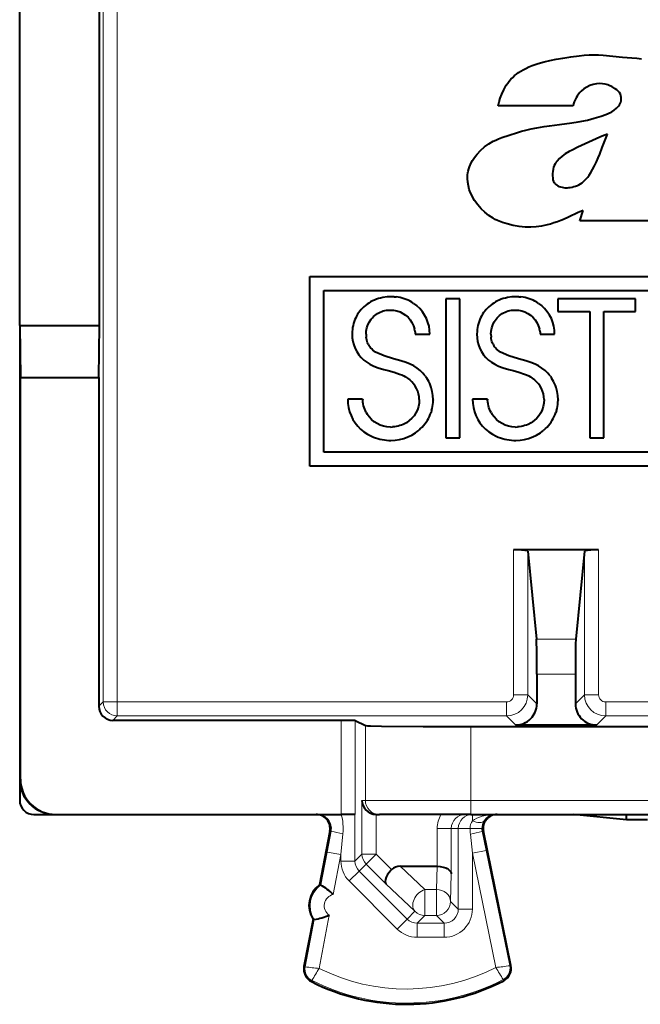
# Model space of a CAD drawing. Extents: x 0 to 420, y 0 to 297.
# Drawn here: x 326 to 335, y 118 to 132 of the extents above; entities that cross this region are included whole.
import ezdxf

# ---------------------------------------------------------------- set-up
doc = ezdxf.new("R2010")
doc.units = 0

msp = doc.modelspace()

# ---------------------------------------------------------------- linework, layer by layer
at = {"color": 7, "lineweight": 40}
for p, q in [((325.853546, 127.819168), (325.853546, 158.819168)), ((326.989655, 127.819168), (326.989655, 147.172409)), ((333.718719, 130.943405), (332.656281, 130.943405)), ((333.81546, 129.308502), (333.865112, 129.457504)), ((335.045959, 129.308502), (333.81546, 129.308502)), ((329.976257, 125.819168), (329.976257, 128.519165)), ((329.976257, 128.519165), (343.980804, 128.519165)), ((330.17627, 126.019173), (330.17627, 128.319168)), ((330.17627, 128.319168), (340.300446, 128.319168)), ((330.769531, 128.106781), (330.747498, 128.08815)), ((330.792633, 128.124207), (330.769531, 128.106781)), ((330.816925, 128.140549), (330.792633, 128.124207)), ((330.842194, 128.155609), (330.816925, 128.140549)), ((330.86853, 128.169449), (330.842194, 128.155609)), ((330.895752, 128.181946), (330.86853, 128.169449)), ((330.92392, 128.19313), (330.895752, 128.181946)), ((330.95285, 128.202896), (330.92392, 128.19313)), ((330.982544, 128.211243), (330.95285, 128.202896)), ((331.012939, 128.21814), (330.982544, 128.211243)), ((331.07547, 128.227417), (331.012939, 128.21814)), ((331.139893, 128.230545), (331.07547, 128.227417)), ((331.174255, 128.229523), (331.139893, 128.230545)), ((331.174255, 128.229523), (331.204376, 128.226898)), ((331.234039, 128.222748), (331.204376, 128.226898)), ((331.263458, 128.216995), (331.234039, 128.222748)), ((331.292297, 128.209732), (331.263458, 128.216995)), ((331.32074, 128.200928), (331.292297, 128.209732)), ((331.34848, 128.190674), (331.32074, 128.200928)), ((331.375641, 128.178955), (331.34848, 128.190674)), ((331.402008, 128.165833), (331.375641, 128.178955)), ((331.427582, 128.151337), (331.402008, 128.165833)), ((331.45224, 128.135529), (331.427582, 128.151337)), ((331.45224, 128.135529), (331.498627, 128.100189)), ((331.540619, 128.060287), (331.498627, 128.100189)), ((331.912079, 128.198425), (331.912079, 126.221672)), ((332.110016, 128.198425), (331.912079, 128.198425)), ((332.110016, 126.221672), (332.110016, 128.198425)), ((332.54425, 128.106781), (332.522217, 128.08815)), ((332.567352, 128.124222), (332.54425, 128.106781)), ((332.591644, 128.140549), (332.567352, 128.124222)), ((332.616913, 128.155609), (332.591644, 128.140549)), ((332.64325, 128.169449), (332.616913, 128.155609)), ((332.670471, 128.181946), (332.64325, 128.169449)), ((332.698639, 128.19313), (332.670471, 128.181946)), ((332.72757, 128.202896), (332.698639, 128.19313)), ((332.757263, 128.211243), (332.72757, 128.202896)), ((332.787659, 128.21814), (332.757263, 128.211243)), ((332.850189, 128.227417), (332.787659, 128.21814)), ((332.914612, 128.230545), (332.850189, 128.227417)), ((332.948975, 128.229523), (332.914612, 128.230545)), ((332.948975, 128.229523), (332.979095, 128.226898)), ((333.008759, 128.222748), (332.979095, 128.226898)), ((333.038177, 128.216995), (333.008759, 128.222748)), ((333.067017, 128.209732), (333.038177, 128.216995)), ((333.095459, 128.200928), (333.067017, 128.209732)), ((333.123199, 128.190674), (333.095459, 128.200928)), ((333.15036, 128.178955), (333.123199, 128.190674)), ((333.176727, 128.165833), (333.15036, 128.178955)), ((333.202301, 128.151337), (333.176727, 128.165833)), ((333.226959, 128.135529), (333.202301, 128.151337)), ((333.226959, 128.135529), (333.273346, 128.100189)), ((333.315338, 128.060287), (333.273346, 128.100189)), ((334.60434, 128.198425), (333.502258, 128.198425)), ((333.502258, 128.198425), (333.502258, 128.019211)), ((334.60434, 128.019211), (334.60434, 128.198425)), ((330.656311, 127.980103), (330.641998, 127.955704)), ((330.671906, 128.003525), (330.656311, 127.980103)), ((330.688934, 128.026169), (330.671906, 128.003525)), ((330.707153, 128.047791), (330.688934, 128.026169)), ((330.726746, 128.068512), (330.707153, 128.047791)), ((330.747498, 128.08815), (330.726746, 128.068512)), ((330.88269, 127.947212), (330.899994, 127.962715)), ((330.899994, 127.962715), (330.918365, 127.977028)), ((330.918365, 127.977028), (330.937561, 127.989952)), ((330.937561, 127.989952), (330.957672, 128.001556)), ((330.957672, 128.001556), (330.978363, 128.011658)), ((330.978363, 128.011658), (330.999878, 128.020355)), ((330.999878, 128.020355), (331.02179, 128.027481)), ((331.02179, 128.027481), (331.044373, 128.033142)), ((331.044373, 128.033142), (331.0672, 128.037201)), ((331.0672, 128.037201), (331.090637, 128.039703)), ((331.090637, 128.039703), (331.115845, 128.040604)), ((331.115845, 128.040604), (331.166656, 128.037491)), ((331.166656, 128.037491), (331.214722, 128.028351)), ((331.214722, 128.028351), (331.259766, 128.013458)), ((331.259766, 128.013458), (331.301544, 127.993088)), ((331.301544, 127.993088), (331.339752, 127.967484)), ((331.339752, 127.967484), (331.374054, 127.936913)), ((331.577759, 128.016357), (331.540619, 128.060287)), ((331.60968, 127.968933), (331.577759, 128.016357)), ((331.636078, 127.91851), (331.60968, 127.968933)), ((332.43103, 127.980103), (332.416718, 127.955704)), ((332.446655, 128.003525), (332.43103, 127.980103)), ((332.463654, 128.026184), (332.446655, 128.003525)), ((332.481903, 128.047791), (332.463654, 128.026184)), ((332.501495, 128.068527), (332.481903, 128.047791)), ((332.522217, 128.08815), (332.501495, 128.068527)), ((332.65741, 127.947227), (332.674744, 127.96273)), ((332.674744, 127.96273), (332.693115, 127.977036)), ((332.693115, 127.977036), (332.71228, 127.989952)), ((332.71228, 127.989952), (332.732391, 128.001556)), ((332.732391, 128.001556), (332.753113, 128.011673)), ((332.753113, 128.011673), (332.774597, 128.020355)), ((332.774597, 128.020355), (332.796509, 128.027481)), ((332.796509, 128.027481), (332.819092, 128.033142)), ((332.819092, 128.033142), (332.841949, 128.037201)), ((332.841949, 128.037201), (332.865356, 128.039703)), ((332.865356, 128.039703), (332.890533, 128.040604)), ((332.890533, 128.040604), (332.941376, 128.037491)), ((332.941376, 128.037491), (332.989441, 128.028351)), ((332.989441, 128.028351), (333.034485, 128.013458)), ((333.034485, 128.013458), (333.076263, 127.993088)), ((333.076263, 127.993088), (333.114471, 127.967484)), ((333.114471, 127.967484), (333.148773, 127.936913)), ((333.352478, 128.016357), (333.315338, 128.060287)), ((333.384399, 127.968933), (333.352478, 128.016357)), ((333.410797, 127.91851), (333.384399, 127.968933)), ((333.502258, 128.019211), (333.957001, 128.019211)), ((333.957001, 128.019211), (333.957001, 126.221672)), ((334.154938, 128.019211), (334.60434, 128.019211)), ((334.154938, 126.221672), (334.154938, 128.019211)), ((325.853546, 127.819168), (325.864655, 127.083054)), ((325.853546, 127.819168), (326.989655, 127.819168)), ((325.853546, 127.819168), (325.853546, 121.369171)), ((326.978546, 127.083054), (326.989655, 127.819168)), ((330.591736, 127.822655), (330.58606, 127.793877)), ((330.598907, 127.850647), (330.591736, 127.822655)), ((330.607544, 127.878067), (330.598907, 127.850647)), ((330.617584, 127.904663), (330.607544, 127.878067)), ((330.62912, 127.930634), (330.617584, 127.904663)), ((330.641998, 127.955704), (330.62912, 127.930634)), ((330.788483, 127.788292), (330.803772, 127.832451)), ((330.803772, 127.832451), (330.824829, 127.874176)), ((330.824829, 127.874176), (330.851288, 127.912697)), ((330.851288, 127.912697), (330.866394, 127.930489)), ((330.866394, 127.930489), (330.88269, 127.947212)), ((331.374054, 127.936913), (331.404114, 127.901657)), ((331.404114, 127.901657), (331.429565, 127.862022)), ((331.429565, 127.862022), (331.450043, 127.818359)), ((331.450043, 127.818359), (331.465149, 127.771027)), ((331.656769, 127.86557), (331.636078, 127.91851)), ((331.671539, 127.810532), (331.656769, 127.86557)), ((332.366486, 127.822655), (332.360809, 127.793877)), ((332.373627, 127.850647), (332.366486, 127.822655)), ((332.382294, 127.878067), (332.373627, 127.850647)), ((332.392334, 127.904663), (332.382294, 127.878067)), ((332.40387, 127.930634), (332.392334, 127.904663)), ((332.416718, 127.955704), (332.40387, 127.930634)), ((332.563202, 127.788292), (332.578491, 127.832451)), ((332.578491, 127.832451), (332.599548, 127.874184)), ((332.599548, 127.874184), (332.626038, 127.912704)), ((332.626038, 127.912704), (332.641144, 127.930504)), ((332.641144, 127.930504), (332.65741, 127.947227)), ((333.148773, 127.936913), (333.178833, 127.901657)), ((333.178833, 127.901657), (333.204285, 127.862038)), ((333.204285, 127.862038), (333.224762, 127.818375)), ((333.224762, 127.818375), (333.239868, 127.771042)), ((333.431488, 127.86557), (333.410797, 127.91851)), ((333.446259, 127.810532), (333.431488, 127.86557)), ((330.579254, 127.734543), (330.578156, 127.698242)), ((330.581879, 127.764572), (330.579254, 127.734543)), ((330.58606, 127.793877), (330.581879, 127.764572)), ((330.776093, 127.695541), (330.779205, 127.742432)), ((330.776093, 127.695541), (330.777985, 127.656799)), ((330.779205, 127.742432), (330.788483, 127.788292)), ((331.470581, 127.746117), (331.465149, 127.771027)), ((331.470581, 127.746117), (331.474579, 127.720451)), ((331.474579, 127.720451), (331.476929, 127.695541)), ((331.476929, 127.695541), (331.682861, 127.695541)), ((331.680298, 127.753754), (331.671539, 127.810532)), ((331.682892, 127.695541), (331.680298, 127.753754)), ((332.354004, 127.734543), (332.352875, 127.698242)), ((332.356628, 127.764572), (332.354004, 127.734543)), ((332.360809, 127.793877), (332.356628, 127.764572)), ((332.550842, 127.695541), (332.553955, 127.742447)), ((332.550842, 127.695541), (332.552826, 127.65564)), ((332.553955, 127.742447), (332.563202, 127.788292)), ((333.2453, 127.74614), (333.239868, 127.771042)), ((333.2453, 127.74614), (333.249268, 127.720467)), ((333.249268, 127.720467), (333.251648, 127.695541)), ((333.251648, 127.695541), (333.457581, 127.695541)), ((333.455017, 127.753754), (333.446259, 127.810532)), ((333.457611, 127.695541), (333.455017, 127.753754)), ((330.785492, 127.612389), (330.777985, 127.656799)), ((330.791321, 127.591866), (330.785492, 127.612389)), ((330.798462, 127.572548), (330.791321, 127.591866)), ((330.807068, 127.553894), (330.798462, 127.572548)), ((330.807068, 127.553894), (330.816956, 127.536415)), ((332.555969, 127.632858), (332.552826, 127.65564)), ((332.560486, 127.611351), (332.555969, 127.632858)), ((332.566376, 127.590889), (332.560486, 127.611351)), ((332.573578, 127.571617), (332.566376, 127.590889)), ((332.582275, 127.553001), (332.573578, 127.571617)), ((332.582275, 127.553001), (332.592224, 127.535553)), ((330.828583, 127.519241), (330.816956, 127.536415)), ((330.841431, 127.503235), (330.828583, 127.519241)), ((330.856567, 127.487213), (330.841431, 127.503235)), ((330.872925, 127.472374), (330.856567, 127.487213)), ((330.892456, 127.457184), (330.872925, 127.472374)), ((330.913269, 127.443237), (330.892456, 127.457184)), ((331.03299, 127.388168), (330.913269, 127.443237)), ((332.603912, 127.518425), (332.592224, 127.535553)), ((332.616852, 127.502434), (332.603912, 127.518425)), ((332.63208, 127.486435), (332.616852, 127.502434)), ((332.64856, 127.471619), (332.63208, 127.486435)), ((332.668182, 127.456459), (332.64856, 127.471619)), ((332.689148, 127.442535), (332.668182, 127.456459)), ((332.808411, 127.387924), (332.689148, 127.442535)), ((330.743988, 127.329102), (330.785461, 127.297226)), ((330.785461, 127.297226), (330.832397, 127.268806)), ((330.832397, 127.268806), (330.886261, 127.24321)), ((331.166626, 127.347824), (331.03299, 127.388168)), ((331.271362, 127.318733), (331.166626, 127.347824)), ((331.344879, 127.295609), (331.271362, 127.318733)), ((331.403687, 127.272232), (331.344879, 127.295609)), ((331.455017, 127.24604), (331.403687, 127.272232)), ((332.518707, 127.329102), (332.560181, 127.297226)), ((332.560181, 127.297226), (332.607117, 127.268806)), ((332.607117, 127.268806), (332.66098, 127.24321)), ((332.941376, 127.347824), (332.808411, 127.387924)), ((333.046082, 127.318748), (332.941376, 127.347824)), ((333.119598, 127.295609), (333.046082, 127.318748)), ((333.178406, 127.272232), (333.119598, 127.295609)), ((333.229736, 127.246056), (333.178406, 127.272232)), ((330.886261, 127.24321), (330.94986, 127.219513)), ((330.94986, 127.219513), (331.02948, 127.19577)), ((331.02948, 127.19577), (331.091736, 127.179298)), ((331.091736, 127.179298), (331.174011, 127.156944)), ((331.174011, 127.156944), (331.252258, 127.130821)), ((331.252258, 127.130821), (331.283203, 127.117912)), ((331.283203, 127.117912), (331.313446, 127.103226)), ((331.502014, 127.215515), (331.455017, 127.24604)), ((331.546478, 127.179298), (331.502014, 127.215515)), ((331.584869, 127.142365), (331.546478, 127.179298)), ((331.603973, 127.12075), (331.584869, 127.142365)), ((331.621826, 127.098099), (331.603973, 127.12075)), ((332.66098, 127.24321), (332.724548, 127.219513)), ((332.724548, 127.219513), (332.804199, 127.19577)), ((332.804199, 127.19577), (332.866455, 127.179298)), ((332.866455, 127.179298), (332.94873, 127.156944)), ((332.94873, 127.156944), (333.026947, 127.130821)), ((333.026947, 127.130821), (333.057892, 127.117912)), ((333.057892, 127.117912), (333.088165, 127.103226)), ((333.276733, 127.21553), (333.229736, 127.246056)), ((333.321198, 127.179298), (333.276733, 127.21553)), ((333.359619, 127.142357), (333.321198, 127.179298)), ((333.378693, 127.12075), (333.359619, 127.142357)), ((333.396545, 127.098099), (333.378693, 127.12075)), ((325.864655, 127.083054), (326.978546, 127.083054)), ((325.864655, 121.369171), (325.864655, 127.083054)), ((326.978546, 127.083054), (326.978546, 122.406647)), ((331.313446, 127.103226), (331.338776, 127.089043)), ((331.338776, 127.089043), (331.363617, 127.073128)), ((331.363617, 127.073128), (331.396667, 127.048233)), ((331.621826, 127.098099), (331.638641, 127.07415)), ((331.654144, 127.049286), (331.638641, 127.07415)), ((331.668427, 127.023323), (331.654144, 127.049286)), ((331.681335, 126.99659), (331.668427, 127.023323)), ((331.692841, 126.969032), (331.681335, 126.99659)), ((333.088165, 127.103226), (333.113495, 127.089043)), ((333.113495, 127.089043), (333.138336, 127.073128)), ((333.138336, 127.073128), (333.171387, 127.048233)), ((333.396545, 127.098099), (333.413361, 127.07415)), ((333.428864, 127.049301), (333.413361, 127.07415)), ((333.443146, 127.023331), (333.428864, 127.049301)), ((333.456055, 126.996613), (333.443146, 127.023331)), ((333.46756, 126.96904), (333.456055, 126.996613)), ((331.702881, 126.940842), (331.692841, 126.969032)), ((331.718506, 126.882973), (331.702881, 126.940842)), ((331.727905, 126.823944), (331.718506, 126.882973)), ((333.4776, 126.940857), (333.46756, 126.96904)), ((333.493225, 126.882996), (333.4776, 126.940857)), ((333.502625, 126.823959), (333.493225, 126.882996)), ((330.516632, 126.775383), (330.519287, 126.71302)), ((330.727936, 126.775383), (330.516663, 126.775383)), ((330.519287, 126.71302), (330.528015, 126.652756)), ((330.727936, 126.775383), (330.72879, 126.757133)), ((330.731354, 126.731026), (330.72879, 126.757133)), ((330.735474, 126.70536), (330.731354, 126.731026)), ((330.741211, 126.679939), (330.735474, 126.70536)), ((331.529968, 126.716896), (331.520813, 126.668465)), ((331.533081, 126.767342), (331.529968, 126.716896)), ((331.722626, 126.667862), (331.72702, 126.697449)), ((331.72702, 126.697449), (331.729797, 126.727104)), ((331.731049, 126.764687), (331.727905, 126.823944)), ((331.729797, 126.727104), (331.730988, 126.757225)), ((331.731049, 126.764687), (331.730988, 126.757225)), ((332.291351, 126.775383), (332.293976, 126.71302)), ((332.502655, 126.775383), (332.291382, 126.775383)), ((332.293976, 126.71302), (332.302734, 126.652756)), ((332.502655, 126.775383), (332.50351, 126.757133)), ((332.506073, 126.731026), (332.50351, 126.757133)), ((332.510193, 126.70536), (332.506073, 126.731026)), ((332.51593, 126.679939), (332.510193, 126.70536)), ((333.304688, 126.716896), (333.295532, 126.668465)), ((333.3078, 126.767342), (333.304688, 126.716896)), ((333.497345, 126.667862), (333.50174, 126.697449)), ((333.50174, 126.697449), (333.504517, 126.727104)), ((333.505768, 126.764687), (333.502625, 126.823959)), ((333.504517, 126.727104), (333.505707, 126.757225)), ((333.505768, 126.764687), (333.505707, 126.757225)), ((330.528015, 126.652756), (330.542725, 126.594749)), ((330.542725, 126.594749), (330.563232, 126.539223)), ((330.748413, 126.655098), (330.741211, 126.679939)), ((330.757172, 126.630722), (330.748413, 126.655098)), ((330.767334, 126.607079), (330.757172, 126.630722)), ((330.778931, 126.584145), (330.767334, 126.607079)), ((330.778931, 126.584145), (330.79187, 126.56205)), ((330.821533, 126.520775), (330.79187, 126.56205)), ((331.484955, 126.578751), (331.458679, 126.538177)), ((331.505737, 126.622314), (331.484955, 126.578751)), ((331.520813, 126.668465), (331.505737, 126.622314)), ((331.689484, 126.553749), (331.700134, 126.581726)), ((331.709167, 126.609962), (331.700134, 126.581726)), ((331.709167, 126.609962), (331.716705, 126.638847)), ((331.716705, 126.638847), (331.722626, 126.667862)), ((332.302734, 126.652756), (332.317444, 126.594749)), ((332.317444, 126.594749), (332.337952, 126.539223)), ((332.523132, 126.655098), (332.51593, 126.679939)), ((332.531891, 126.630722), (332.523132, 126.655098)), ((332.542053, 126.607079), (332.531891, 126.630722)), ((332.55365, 126.584145), (332.542053, 126.607079)), ((332.55365, 126.584145), (332.566589, 126.56205)), ((332.596252, 126.520775), (332.566589, 126.56205)), ((333.259674, 126.578751), (333.233398, 126.538177)), ((333.280457, 126.622314), (333.259674, 126.578751)), ((333.295532, 126.668465), (333.280457, 126.622314)), ((333.464203, 126.553741), (333.474854, 126.581718)), ((333.483887, 126.609962), (333.474854, 126.581718)), ((333.483887, 126.609962), (333.491425, 126.638832)), ((333.491425, 126.638832), (333.497345, 126.667862)), ((330.563232, 126.539223), (330.589386, 126.486443)), ((330.589386, 126.486443), (330.621033, 126.436676)), ((330.621033, 126.436676), (330.657959, 126.390282)), ((330.855713, 126.483894), (330.821533, 126.520775)), ((330.893829, 126.45195), (330.855713, 126.483894)), ((330.935272, 126.425316), (330.893829, 126.45195)), ((330.979401, 126.404312), (330.935272, 126.425316)), ((331.349731, 126.439003), (331.30481, 126.415184)), ((331.390686, 126.467789), (331.349731, 126.439003)), ((331.427155, 126.501015), (331.390686, 126.467789)), ((331.458679, 126.538177), (331.427155, 126.501015)), ((331.594849, 126.399803), (331.614197, 126.423607)), ((331.614197, 126.423607), (331.63208, 126.448143)), ((331.63208, 126.448143), (331.648682, 126.473618)), ((331.648682, 126.473618), (331.663727, 126.499641)), ((331.663727, 126.499641), (331.677399, 126.526497)), ((331.677399, 126.526497), (331.689484, 126.553749)), ((332.337952, 126.539223), (332.364105, 126.486443)), ((332.364105, 126.486443), (332.395752, 126.436676)), ((332.395752, 126.436676), (332.432678, 126.390282)), ((332.630432, 126.483894), (332.596252, 126.520775)), ((332.668549, 126.45195), (332.630432, 126.483894)), ((332.709961, 126.425316), (332.668549, 126.45195)), ((332.75412, 126.404312), (332.709961, 126.425316)), ((333.124451, 126.439003), (333.079529, 126.415184)), ((333.165405, 126.467789), (333.124451, 126.439003)), ((333.201874, 126.501015), (333.165405, 126.467789)), ((333.233398, 126.538177), (333.201874, 126.501015)), ((333.369568, 126.399803), (333.388916, 126.423592)), ((333.388916, 126.423592), (333.406799, 126.448135)), ((333.406799, 126.448135), (333.423401, 126.473602)), ((333.423401, 126.473602), (333.438446, 126.499626)), ((333.438446, 126.499626), (333.452118, 126.526497)), ((333.452118, 126.526497), (333.464203, 126.553741)), ((330.657959, 126.390282), (330.699951, 126.347641)), ((330.699951, 126.347641), (330.746704, 126.309166)), ((330.746704, 126.309166), (330.797852, 126.275291)), ((331.025818, 126.389137), (330.979401, 126.404312)), ((331.074066, 126.379921), (331.025818, 126.389137)), ((331.12384, 126.376816), (331.074066, 126.379921)), ((331.12384, 126.376816), (331.152435, 126.377701)), ((331.17923, 126.380173), (331.152435, 126.377701)), ((331.205475, 126.384186), (331.17923, 126.380173)), ((331.231323, 126.38974), (331.205475, 126.384186)), ((331.2565, 126.396782), (331.231323, 126.38974)), ((331.281036, 126.405281), (331.2565, 126.396782)), ((331.30481, 126.415184), (331.281036, 126.405281)), ((331.427094, 126.263718), (331.480133, 126.29657)), ((331.480133, 126.29657), (331.50528, 126.314934)), ((331.50528, 126.314934), (331.529419, 126.334503)), ((331.552399, 126.355209), (331.529419, 126.334503)), ((331.552399, 126.355209), (331.57428, 126.377045)), ((331.57428, 126.377045), (331.594849, 126.399803)), ((332.432678, 126.390282), (332.47467, 126.347641)), ((332.47467, 126.347641), (332.521423, 126.309166)), ((332.521423, 126.309166), (332.572571, 126.275291)), ((332.800537, 126.389137), (332.75412, 126.404312)), ((332.848785, 126.379921), (332.800537, 126.389137)), ((332.89856, 126.376816), (332.848785, 126.379921)), ((332.89856, 126.376816), (332.927155, 126.377701)), ((332.953918, 126.380173), (332.927155, 126.377701)), ((332.980194, 126.384186), (332.953918, 126.380173)), ((333.006042, 126.38974), (332.980194, 126.384186)), ((333.031219, 126.396782), (333.006042, 126.38974)), ((333.055756, 126.405281), (333.031219, 126.396782)), ((333.079529, 126.415184), (333.055756, 126.405281)), ((333.201813, 126.263718), (333.254852, 126.29657)), ((333.254852, 126.29657), (333.279999, 126.314926)), ((333.279999, 126.314926), (333.304138, 126.334503)), ((333.327118, 126.355209), (333.304138, 126.334503)), ((333.327118, 126.355209), (333.348999, 126.377037)), ((333.348999, 126.377037), (333.369568, 126.399803)), ((330.797852, 126.275291), (330.852905, 126.246384)), ((330.852905, 126.246384), (330.881805, 126.233917)), ((330.881805, 126.233917), (330.911469, 126.222839)), ((330.911469, 126.222839), (330.941833, 126.213203)), ((330.941833, 126.213203), (330.972931, 126.205002)), ((330.972931, 126.205002), (331.004547, 126.198318)), ((331.004547, 126.198318), (331.036743, 126.19313)), ((331.036743, 126.19313), (331.069336, 126.189499)), ((331.069336, 126.189499), (331.102386, 126.187424)), ((331.102386, 126.187424), (331.129211, 126.186905)), ((331.129211, 126.186905), (331.19104, 126.190025)), ((331.19104, 126.190025), (331.252319, 126.199364)), ((331.252319, 126.199364), (331.3125, 126.214859)), ((331.3125, 126.214859), (331.370972, 126.236382)), ((331.370972, 126.236382), (331.427094, 126.263718)), ((331.912079, 126.221672), (332.110016, 126.221672)), ((332.572571, 126.275291), (332.627625, 126.246384)), ((332.627625, 126.246384), (332.656525, 126.233917)), ((332.656525, 126.233917), (332.686157, 126.222839)), ((332.686157, 126.222839), (332.716553, 126.213203)), ((332.716553, 126.213203), (332.74762, 126.205002)), ((332.74762, 126.205002), (332.779266, 126.198318)), ((332.779266, 126.198318), (332.811462, 126.19313)), ((332.811462, 126.19313), (332.844055, 126.189499)), ((332.844055, 126.189499), (332.877106, 126.187424)), ((332.877106, 126.187424), (332.903931, 126.186905)), ((332.903931, 126.186905), (332.965759, 126.190025)), ((332.965759, 126.190025), (333.027039, 126.199364)), ((333.027039, 126.199364), (333.087219, 126.214859)), ((333.087219, 126.214859), (333.145691, 126.236382)), ((333.145691, 126.236382), (333.201813, 126.263718)), ((333.957001, 126.221672), (334.154938, 126.221672)), ((340.300446, 126.019173), (330.17627, 126.019173)), ((343.980804, 125.819168), (329.976257, 125.819168)), ((333.072632, 124.6315), (332.874359, 124.6315)), ((333.203522, 124.6315), (333.072632, 124.6315)), ((333.074371, 124.614159), (333.199554, 123.3591)), ((333.88443, 124.6315), (333.203522, 124.6315)), ((333.882721, 124.614159), (333.757507, 123.3591)), ((334.082703, 124.6315), (333.88443, 124.6315)), ((333.203522, 122.861008), (333.203522, 122.440102)), ((333.75354, 122.861008), (333.75354, 122.440102)), ((330.421234, 122.206657), (327.178528, 122.206657)), ((330.621033, 122.204979), (330.421234, 122.206657)), ((330.621216, 122.204941), (330.767029, 122.132034)), ((332.266815, 122.119171), (341.690247, 122.119171)), ((334.053528, 122.140114), (332.903534, 122.140114)), ((325.853546, 121.369171), (325.853546, 121.069099)), ((326.053467, 120.869171), (326.353546, 120.869171)), ((326.353546, 120.869171), (326.364685, 120.869171)), ((326.364685, 120.869171), (330.421234, 120.869171)), ((330.621216, 120.869171), (330.421234, 120.869171)), ((330.922241, 120.869171), (330.919037, 120.869202)), ((330.922546, 120.869171), (330.96701, 120.869171)), ((332.266815, 120.869171), (330.96701, 120.869171)), ((332.266815, 120.869171), (341.690247, 120.869171)), ((334.478546, 120.794121), (333.726135, 120.869171)), ((334.478546, 120.794121), (334.478546, 120.869171)), ((334.778534, 120.794121), (334.478546, 120.794121)), ((330.262482, 120.631615), (330.116699, 119.869171)), ((332.836945, 118.723015), (332.445129, 120.628906)), ((331.263458, 120.131668), (331.786438, 120.131668)), ((331.786835, 120.131668), (331.78775, 120.131668)), ((330.116699, 119.869171), (330.133484, 119.865967)), ((330.022797, 119.378067), (329.894592, 118.707512)), ((330.039581, 119.374863), (330.022797, 119.378067))]:
    msp.add_line(p, q, dxfattribs=at)
at = {"color": 7, "lineweight": 18}
for p, q in [((327.041168, 147.120895), (327.041168, 122.469284)), ((327.24115, 147.119171), (327.24115, 122.469284)), ((332.874359, 122.569275), (332.874359, 124.6315)), ((333.074371, 122.569275), (333.074371, 124.614159)), ((333.882721, 124.614159), (333.882721, 122.569275)), ((334.082703, 124.6315), (334.082703, 122.569275)), ((333.199554, 123.3591), (333.757507, 123.3591)), ((333.203522, 122.861008), (333.75354, 122.861008)), ((332.874359, 122.569275), (333.074371, 122.569275)), ((333.203522, 122.440102), (333.074371, 122.569275)), ((333.75354, 122.440102), (333.882721, 122.569275)), ((333.882721, 122.569275), (334.082703, 122.569275)), ((327.041168, 122.469284), (326.978546, 122.406647)), ((327.24115, 122.469284), (327.041168, 122.469284)), ((327.24115, 122.469284), (327.24115, 122.269287)), ((327.24115, 122.469284), (332.774384, 122.469284)), ((332.774384, 122.469284), (332.774384, 122.269287)), ((334.182709, 122.269287), (334.182709, 122.469284)), ((339.774384, 122.469284), (334.182709, 122.469284)), ((327.24115, 122.269287), (327.178528, 122.206657)), ((327.24115, 122.269287), (332.774384, 122.269287)), ((332.903534, 122.140114), (332.774384, 122.269287)), ((334.053528, 122.140114), (334.182709, 122.269287)), ((339.774384, 122.269287), (334.182709, 122.269287)), ((330.421234, 122.206657), (330.421234, 120.869171)), ((330.621216, 122.204941), (330.621216, 120.869171)), ((330.767029, 121.069168), (330.767029, 122.132034)), ((332.266815, 121.069168), (332.266815, 122.119171)), ((325.853546, 121.369171), (325.864655, 121.369171)), ((330.719086, 121.069168), (330.719086, 120.305191)), ((330.719086, 121.069168), (330.767029, 121.069168)), ((332.266815, 121.069168), (330.767029, 121.069168)), ((332.266815, 121.069168), (341.690247, 121.069168)), ((332.266815, 120.869171), (332.266815, 121.069168)), ((330.619476, 120.205582), (330.619476, 120.869171)), ((330.919037, 120.869171), (330.919037, 120.305191)), ((332.287567, 120.778534), (332.287567, 120.869171)), ((330.279938, 120.631615), (330.223083, 120.334633)), ((330.279938, 120.631615), (330.262482, 120.631615)), ((330.447937, 120.594063), (330.419495, 120.297081)), ((331.788025, 120.669174), (331.987976, 120.669174)), ((331.788025, 120.13166), (331.788025, 120.669174)), ((331.987976, 120.023216), (331.987976, 120.669174)), ((331.987976, 120.669174), (332.087616, 120.669174)), ((332.087616, 120.669174), (332.087616, 119.522568)), ((332.255554, 120.669174), (332.087616, 120.669174)), ((332.255554, 120.669174), (332.423096, 120.669174)), ((332.287567, 120.317429), (332.259674, 120.588638)), ((332.483459, 120.357697), (332.427612, 120.628906)), ((332.427612, 120.628906), (332.445129, 120.628906)), ((330.223083, 120.334633), (330.133484, 119.865967)), ((330.223083, 120.334633), (330.419495, 120.297081)), ((330.419495, 120.297081), (330.311096, 119.730194)), ((330.419495, 120.205582), (330.419495, 120.297081)), ((330.619476, 120.205582), (330.719086, 120.305191)), ((330.719086, 120.305191), (330.919037, 120.305191)), ((330.919037, 120.305191), (330.777679, 120.163795)), ((331.140198, 120.084122), (330.919037, 120.305191)), ((332.483459, 120.357697), (332.287567, 120.317429)), ((332.287567, 120.317429), (332.287567, 119.522568)), ((332.621735, 118.691978), (332.287567, 120.317429)), ((332.820221, 118.719574), (332.483459, 120.357697)), ((330.419495, 120.205582), (330.619476, 120.205582)), ((330.67804, 120.064125), (330.777679, 120.163795)), ((331.059753, 119.881821), (330.777679, 120.163795)), ((331.612732, 119.800278), (331.263458, 120.131668)), ((331.777557, 119.800278), (331.786438, 120.131668)), ((330.536682, 119.922729), (330.67804, 120.064125)), ((331.361237, 119.381119), (330.67804, 120.064125)), ((331.977509, 119.63266), (331.987976, 120.023216)), ((331.219879, 119.239723), (330.536682, 119.922729)), ((331.471375, 119.491257), (331.059753, 119.881821)), ((331.612732, 119.432693), (331.612732, 119.800278)), ((331.612732, 119.800278), (331.777557, 119.800278)), ((331.777557, 119.432693), (331.777557, 119.800278)), ((331.977509, 119.63266), (332.087616, 119.522568)), ((330.254761, 119.435516), (330.110199, 118.679405)), ((331.471375, 119.491257), (331.361237, 119.381119)), ((331.612732, 119.432693), (331.502655, 119.322601)), ((331.612732, 119.432693), (331.777557, 119.432693)), ((331.777557, 119.432693), (331.887634, 119.322601)), ((332.287567, 119.522568), (332.087616, 119.522568)), ((330.039581, 119.374863), (329.911377, 118.704308)), ((331.219879, 119.239723), (331.361237, 119.381119)), ((331.502655, 119.122635), (331.502655, 119.322601)), ((331.887634, 119.322601), (331.502655, 119.322601)), ((331.887634, 119.122635), (331.887634, 119.322601)), ((331.887634, 119.122635), (331.502655, 119.122635)), ((332.820221, 118.719574), (332.836945, 118.723015)), ((329.911377, 118.704308), (329.894592, 118.707512)), ((330.008545, 118.506683), (330.000854, 118.49144)), ((332.725159, 118.520302), (332.733002, 118.505135))]:
    msp.add_line(p, q, dxfattribs=at)
at = {"color": 7, "lineweight": 40}
for points in [[(332.656281, 130.943405), (332.669037, 130.999054), (332.685242, 131.053513), (332.705109, 131.108047), (332.734558, 131.173721), (332.770355, 131.236786), (332.79068, 131.266785), (332.812653, 131.295517), (332.836212, 131.322861), (332.861328, 131.348724), (332.887878, 131.373047), (332.915802, 131.395798), (332.944977, 131.416977), (332.97525, 131.436646), (333.01059, 131.457138), (333.046936, 131.475906), (333.092621, 131.496811), (333.13913, 131.515549), (333.224945, 131.544846), (333.307281, 131.5681), (333.390503, 131.588165), (333.480896, 131.607132), (333.571899, 131.623932), (333.689423, 131.642563), (333.807373, 131.657211), (333.877563, 131.663361), (333.947815, 131.66713), (334.013855, 131.668335), (334.079926, 131.667252), (334.148132, 131.663925), (334.284485, 131.652115), (334.420776, 131.637833), (334.488861, 131.632095)], [(334.488861, 131.632095), (334.556885, 131.626541), (334.625031, 131.620743), (334.691376, 131.613144)], [(334.319611, 131.187836), (334.268219, 131.218185), (334.241486, 131.230682), (334.214111, 131.24118), (334.176819, 131.251862), (334.138733, 131.258514), (334.100189, 131.261017), (334.051819, 131.258194), (334.003906, 131.248795), (333.957336, 131.233078), (333.913055, 131.211456), (333.872131, 131.18457), (333.835815, 131.153275)], [(334.117462, 130.796417), (334.186401, 130.821198), (334.220154, 130.835388), (334.269592, 130.860428), (334.30484, 130.882965), (334.337341, 130.909286), (334.365631, 130.939789), (334.377899, 130.957184), (334.388245, 130.9758), (334.395996, 130.994476), (334.401428, 131.014267)], [(332.809631, 130.528229), (332.927429, 130.566681), (332.986694, 130.584518), (333.046387, 130.600388), (333.125061, 130.618134), (333.204315, 130.633087), (333.310699, 130.649796), (333.381958, 130.659546), (333.52478, 130.677643), (333.703094, 130.701721), (333.791718, 130.716034), (333.923523, 130.742264), (334.021149, 130.7668), (334.117462, 130.796417)], [(332.219177, 129.96257), (332.222748, 129.989914), (332.228271, 130.016907), (332.236938, 130.047928), (332.247772, 130.078339), (332.272675, 130.132996), (332.290405, 130.165054), (332.309875, 130.19603), (332.331604, 130.226715), (332.354919, 130.256149), (332.405334, 130.310379), (332.460968, 130.359253), (332.521118, 130.402451), (332.584991, 130.439621), (332.621124, 130.457291), (332.65799, 130.473373), (332.708038, 130.49292), (332.809631, 130.528229)], [(333.997253, 130.038193), (334.025391, 130.091934), (334.051483, 130.146683), (334.075531, 130.202362), (334.097931, 130.258713), (334.133545, 130.353455), (334.208344, 130.541504)], [(333.785431, 130.355957), (333.704224, 130.315948), (333.664368, 130.29454), (333.606445, 130.259369), (333.565094, 130.229736), (333.526428, 130.196594), (333.491699, 130.159409), (333.476349, 130.139145), (333.462738, 130.117706), (333.451172, 130.095093), (333.442139, 130.071259)], [(333.545807, 129.315033), (333.496887, 129.295853), (333.447113, 129.278534), (333.398346, 129.263687), (333.348969, 129.250793), (333.272614, 129.235107), (333.195465, 129.224579), (333.117889, 129.219559), (333.040283, 129.220428), (332.954071, 129.228577), (332.868561, 129.243652), (332.784119, 129.264801), (332.714478, 129.28685), (332.646759, 129.313705), (332.613953, 129.3293), (332.58197, 129.346512), (332.522095, 129.385239), (332.466156, 129.429886), (332.414398, 129.479553), (332.364502, 129.536697), (332.320374, 129.598129), (332.300751, 129.630341), (332.282867, 129.663513), (332.261963, 129.709137), (332.244629, 129.756271), (332.23114, 129.804825), (332.221466, 129.85701), (332.217163, 129.909866), (332.219177, 129.96257)], [(333.428589, 129.951813), (333.430847, 129.913254), (333.43396, 129.894211), (333.442169, 129.86795), (333.448456, 129.855667), (333.45639, 129.844391)], [(333.780182, 129.81134), (333.803558, 129.822266), (333.825928, 129.835129), (333.848541, 129.850784), (333.869873, 129.86821), (333.907501, 129.906021), (333.928131, 129.930984), (333.947327, 129.957077), (333.973328, 129.996979), (333.997253, 130.038193)], [(333.865112, 129.457504), (333.793579, 129.427277), (333.652222, 129.362534), (333.581512, 129.330261), (333.545807, 129.315033)], [(330.767029, 122.132034), (330.767853, 122.131767), (330.771332, 122.131248), (330.796082, 122.129692), (330.842041, 122.128166), (330.994781, 122.12532), (331.588531, 122.120583), (332.266815, 122.119171)], [(331.788025, 120.13166), (331.831451, 120.128685), (331.872498, 120.120743), (331.909973, 120.108017), (331.928864, 120.098862), (331.945709, 120.088379), (331.964325, 120.072662), (331.977844, 120.055511), (331.985779, 120.03756), (331.987976, 120.023216)], [(331.140198, 120.084122), (331.109253, 120.049156), (331.083313, 120.012642), (331.06369, 119.976189), (331.051697, 119.941628), (331.048553, 119.91761), (331.051239, 119.897263), (331.059753, 119.881821)]]:
    msp.add_lwpolyline(points, dxfattribs=at)
for centre, radius, start, end in [((334.21463, 131.019455), 0.198414, 26.812304, 58.06016), ((334.118073, 130.8582), 0.408321, 133.725432, 167.955322), ((334.254028, 131.046997), 0.150994, 347.476776, 24.223995), ((336.76062, 124.149246), 6.882953, 111.765466, 115.610692), ((333.831177, 129.966721), 0.402859, 164.96124, 182.121124), ((333.580322, 129.955124), 0.166189, 221.784169, 249.642079), ((333.624786, 130.036789), 0.258566, 246.699299, 265.475714), ((333.618958, 130.110107), 0.331393, 267.480259, 280.528092), ((333.606995, 130.25502), 0.47628, 278.755829, 291.319805), ((331.058319, 127.692146), 0.480226, 179.272754, 229.112074), ((332.83313, 127.692154), 0.48028, 179.273888, 229.106241), ((331.162018, 126.760719), 0.371115, 1.022064, 50.781446), ((332.936737, 126.760712), 0.371119, 1.023014, 50.782323), ((313.99823, 122.987343), 19.205334, 359.623094, 1.109169), ((352.958832, 122.987343), 19.205334, 178.890837, 180.376912), ((327.178528, 122.406647), 0.199989, 179.999418, 270.000612), ((332.903534, 122.440102), 0.299983, 269.999424, 0.000611), ((334.053528, 122.440102), 0.299983, 179.99939, 270.000578), ((326.353546, 121.369179), 0.500009, 180.001265, 270.001254), ((326.364655, 121.369179), 0.500009, 180.001252, 270.001268), ((326.053436, 121.069077), 0.199898, 179.991495, 270.008467), ((330.923401, 121.073517), 0.204417, 181.218036, 268.781553), ((330.06604, 120.669159), 0.200009, 349.181357, 90.006566), ((332.641052, 120.669159), 0.200008, 89.993302, 191.611289), ((331.256989, 119.962509), 0.168923, 87.805914, 133.842229), ((330.327576, 119.574326), 0.3625, 125.573001, 212.778647), ((329.533691, 118.891281), 1.14417, 47.179528, 58.375339), ((329.841675, 120.502045), 1.144158, 279.976261, 291.172184), ((332.641022, 118.682739), 0.2, 297.375587, 11.616855), ((330.091034, 118.669952), 0.2, 169.175822, 243.199011), ((331.353546, 121.169174), 3, 243.199011, 297.375587)]:
    msp.add_arc(centre, radius, start, end, dxfattribs=at)
at = {"color": 7, "lineweight": 18}
for centre, radius, start, end in [((332.774353, 122.56929), 0.300006, 270.003235, 359.996764), ((332.774384, 122.569275), 0.099994, 269.999014, 0.000841), ((334.182709, 122.56929), 0.300006, 180.003233, 269.99676), ((334.182678, 122.569275), 0.099994, 179.999035, 270.001172), ((330.083099, 120.669075), 0.200375, 349.225722, 89.028886), ((329.69696, 120.669746), 0.75466, 354.244917, 15.325556), ((332.187958, 120.669167), 0.399953, 149.995831, 179.999732), ((332.188019, 120.669121), 0.200046, 89.984887, 179.984883), ((332.617859, 120.677979), 0.191294, 90.390109, 148.308761), ((332.45813, 120.669235), 0.202588, 147.349706, 180.018314), ((332.628754, 120.669296), 0.205259, 147.845168, 180.03472), ((330.780182, 122.539017), 1.972623, 255.316518, 260.305705), ((333.042664, 120.668907), 0.787102, 179.980594, 185.853139), ((331.918701, 122.441475), 1.883415, 280.426602, 285.670173), ((332.622437, 120.669182), 0.198927, 180.002549, 191.681176), ((330.819427, 120.205559), 0.399939, 179.99756, 225.007007), ((330.819366, 120.20549), 0.199907, 179.975102, 225.003565), ((330.344391, 119.571106), 0.362546, 125.578929, 212.772718), ((330.34433, 119.571121), 0.162515, 101.799038, 236.552609), ((331.887726, 119.522469), 0.199864, 269.97071, 0.029293), ((331.887665, 119.522545), 0.39991, 269.99605, 0.00396), ((331.502563, 119.522507), 0.199907, 225.013906, 270.024894), ((331.502625, 119.522568), 0.399938, 225.010464, 270.002518), ((332.292053, 122.012421), 3.336094, 275.670298, 279.106723), ((332.641022, 118.682739), 0.18292, 297.375587, 11.616855), ((330.091034, 118.669952), 0.18292, 169.175822, 243.199011), ((330.396179, 122.015533), 3.347683, 261.675759, 265.100307), ((332.661072, 117.02684), 3.038431, 147.063071, 150.838417), ((331.353546, 121.169174), 2.782951, 243.463463, 297.110091), ((330.097687, 117.019104), 3.02713, 29.745925, 33.535433), ((331.353546, 121.169174), 2.98292, 243.199011, 297.375587)]:
    msp.add_arc(centre, radius, start, end, dxfattribs=at)
at = {"color": 7, "lineweight": 40}
for centre, start_param, end_param in [((332.874359, 124.614006), 3.1503193, 4.71238898), ((334.082703, 124.614006), 4.71238898, 6.274458661)]:
    msp.add_ellipse(centre, major_axis=(-0.200012, 0), ratio=0.087489, start_param=start_param, end_param=end_param, dxfattribs=at)
at = {"color": 7, "lineweight": 18}
for centre, major_axis, ratio, start_param, end_param in [((327.24115, 122.469284), (-0.141418, 0.141418), 0.999924, 0.78543624, 2.356156414), ((330.96701, 121.069168), (0, -0.199997), 0.999848, 4.71238898, 6.283185307), ((332.287567, 120.669174), (0, -0.199997), 0.999848, 3.141592654, 4.71238898), ((332.616577, 120.669174), (0.392944, 0), 0.508986, 1.570801687, 2.563055049), ((332.287567, 120.887894), (0.168335, -0.107994), 0.48171, 5.0121219, 6.266161599), ((330.919037, 120.305191), (-0.141418, 0.141418), 0.999695, 0.785550457, 1.57094862), ((331.612732, 119.63266), (-0.137665, -0.145088), 0.726553, 4.058886113, 6.24726242), ((331.777557, 119.63266), (-0.199921, 0.005363), 0.837997, 3.17358126, 4.734856504), ((331.777557, 119.63266), (-0.141418, -0.141418), 0.999695, 0.785550457, 2.356042197), ((331.612732, 119.63266), (-0.141418, 0.141418), 0.999695, 1.57094862, 2.356042197)]:
    msp.add_ellipse(centre, major_axis=major_axis, ratio=ratio, start_param=start_param, end_param=end_param, dxfattribs=at)

doc.saveas('drawing.dxf')
